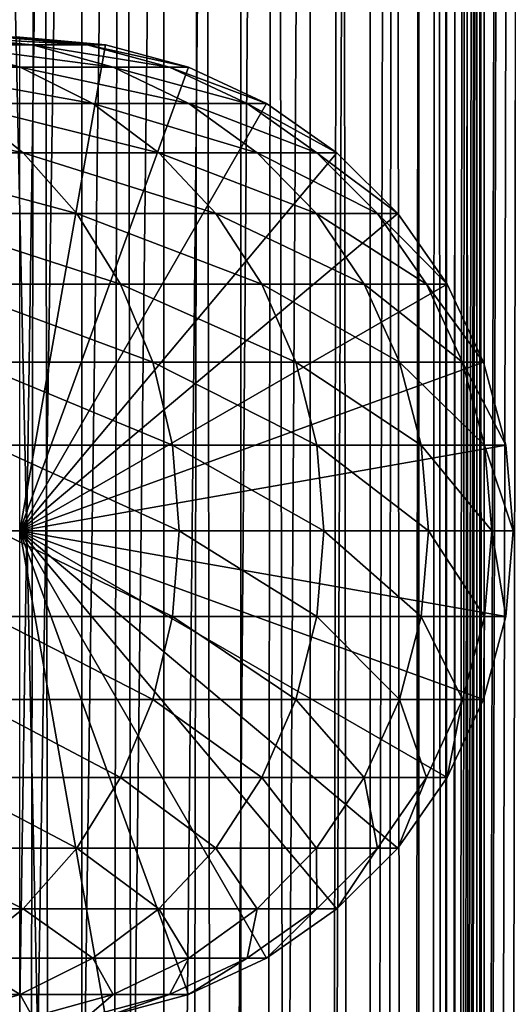
# Model space of a CAD drawing. Extents: x 0 to 550, y 0 to 1040.
# Drawn here: x 526 to 537, y 421 to 443 of the extents above; entities that cross this region are included whole.
import ezdxf

# ---------------------------------------------------------------- set-up
doc = ezdxf.new("R2010")
doc.units = 0
doc.header["$MEASUREMENT"] = 0

msp = doc.modelspace()

# ---------------------------------------------------------------- linework, layer by layer
for points in [[(535.400024, 1038.5, 35.650024), (535.400024, 1.500049, 35.650024), (512.900024, 1038.5, 35.650024)], [(512.900024, 1038.5, 35.650024), (535.400024, 1.500049, 35.650024), (512.900024, 1.500049, 35.650024)], [(525.400024, 1.500049, 61.500023), (525.400024, 1038.5, 61.500023), (527.284058, 1.500049, 61.335186)], [(527.284058, 1.500049, 61.335186), (525.400024, 1038.5, 61.500023), (527.284058, 1038.5, 61.335186)], [(527.284058, 1.500049, 39.964859), (527.284058, 1038.5, 39.964859), (525.400024, 1.500049, 39.800022)], [(525.400024, 1.500049, 39.800022), (527.284058, 1038.5, 39.964859), (525.400024, 1038.5, 39.800022)], [(527.284058, 1.500049, 61.335186), (527.284058, 1038.5, 61.335186), (529.110901, 1.500049, 60.845688)], [(529.110901, 1.500049, 60.845688), (527.284058, 1038.5, 61.335186), (529.110901, 1038.5, 60.845688)], [(529.110901, 1.500049, 40.454357), (529.110901, 1038.5, 40.454357), (527.284058, 1.500049, 39.964859)], [(527.284058, 1.500049, 39.964859), (529.110901, 1038.5, 40.454357), (527.284058, 1038.5, 39.964859)], [(529.110901, 1.500049, 60.845688), (529.110901, 1038.5, 60.845688), (530.825012, 1.500049, 60.046398)], [(530.825012, 1.500049, 60.046398), (529.110901, 1038.5, 60.845688), (530.825012, 1038.5, 60.046398)], [(530.825012, 1.500049, 41.253647), (530.825012, 1038.5, 41.253647), (529.110901, 1.500049, 40.454357)], [(529.110901, 1.500049, 40.454357), (530.825012, 1038.5, 41.253647), (529.110901, 1038.5, 40.454357)], [(530.825012, 1.500049, 60.046398), (530.825012, 1038.5, 60.046398), (532.374268, 1.500049, 58.961605)], [(532.374268, 1.500049, 58.961605), (530.825012, 1038.5, 60.046398), (532.374268, 1038.5, 58.961605)], [(532.374268, 1.500049, 42.338444), (532.374268, 1038.5, 42.338444), (530.825012, 1.500049, 41.253647)], [(530.825012, 1.500049, 41.253647), (532.374268, 1038.5, 42.338444), (530.825012, 1038.5, 41.253647)], [(532.374268, 1.500049, 58.961605), (532.374268, 1038.5, 58.961605), (533.711609, 1.500049, 57.624268)], [(533.711609, 1.500049, 57.624268), (532.374268, 1038.5, 58.961605), (533.711609, 1038.5, 57.624268)], [(533.711609, 1.500049, 43.675777), (533.711609, 1038.5, 43.675777), (532.374268, 1.500049, 42.338444)], [(532.374268, 1.500049, 42.338444), (533.711609, 1038.5, 43.675777), (532.374268, 1038.5, 42.338444)], [(533.711609, 1.500049, 57.624268), (533.711609, 1038.5, 57.624268), (534.796387, 1.500049, 56.075024)], [(534.796387, 1.500049, 56.075024), (533.711609, 1038.5, 57.624268), (534.796387, 1038.5, 56.075024)], [(534.796387, 1.500049, 45.225025), (534.796387, 1038.5, 45.225025), (533.711609, 1.500049, 43.675777)], [(533.711609, 1.500049, 43.675777), (534.796387, 1038.5, 45.225025), (533.711609, 1038.5, 43.675777)], [(534.796387, 1.500049, 56.075024), (534.796387, 1038.5, 56.075024), (535.595642, 1.500049, 54.360943)], [(535.595642, 1.500049, 54.360943), (534.796387, 1038.5, 56.075024), (535.595642, 1038.5, 54.360943)], [(535.595642, 1.500049, 46.939106), (535.595642, 1038.5, 46.939106), (534.796387, 1.500049, 45.225025)], [(534.796387, 1.500049, 45.225025), (535.595642, 1038.5, 46.939106), (534.796387, 1038.5, 45.225025)], [(538.0047, 1038.5, 35.877907), (538.0047, 1.500049, 35.877907), (535.400024, 1.500049, 35.650024)], [(538.0047, 1038.5, 35.877907), (535.400024, 1.500049, 35.650024), (535.400024, 1038.5, 35.650024)], [(536.900024, 1004, 65.574837), (535.42627, 41.500011, 65.650002), (538.0047, 1038.5, 65.422142)], [(538.0047, 1038.5, 65.422142), (535.42627, 41.500011, 65.650002), (535.870789, 40.645817, 65.642632)], [(535.595642, 1.500049, 54.360943), (535.595642, 1038.5, 54.360943), (536.085144, 1.500049, 52.534107)], [(536.085144, 1.500049, 52.534107), (535.595642, 1038.5, 54.360943), (536.085144, 1038.5, 52.534107)], [(536.085144, 1.500049, 48.765942), (536.085144, 1038.5, 48.765942), (535.595642, 1.500049, 46.939106)], [(535.595642, 1.500049, 46.939106), (536.085144, 1038.5, 48.765942), (535.595642, 1038.5, 46.939106)], [(538.0047, 1038.5, 65.422142), (535.870789, 40.645817, 65.642632), (536.236633, 39.762177, 65.626671)], [(536.085144, 1.500049, 52.534107), (536.085144, 1038.5, 52.534107), (536.25, 1.500049, 50.650024)], [(536.25, 1.500049, 50.650024), (536.085144, 1038.5, 52.534107), (536.25, 1038.5, 50.650024)], [(536.25, 1.500049, 50.650024), (536.25, 1038.5, 50.650024), (536.085144, 1.500049, 48.765942)], [(536.085144, 1.500049, 48.765942), (536.25, 1038.5, 50.650024), (536.085144, 1038.5, 48.765942)], [(536.236633, 39.762177, 65.626671), (536.52417, 38.850704, 65.607841), (538.0047, 1038.5, 65.422142)], [(536.52417, 38.850704, 65.607841), (536.73291, 37.910141, 65.590683), (538.0047, 1038.5, 65.422142)], [(538.0047, 1038.5, 65.422142), (536.73291, 37.910141, 65.590683), (536.858398, 36.95599, 65.578957)], [(536.858459, 1003.045105, 65.578949), (535.400024, 41.54525, 65.650024), (536.900024, 1004, 65.574837)], [(536.900024, 1004, 65.574837), (535.400024, 41.54525, 65.650024), (535.42627, 41.500011, 65.650002)], [(536.858459, 1003.045105, 65.578949), (536.73291, 1002.089844, 65.590683), (535.400024, 41.54525, 65.650024)], [(535.400024, 41.54525, 65.650024), (536.73291, 1002.089844, 65.590683), (536.524597, 1001.150879, 65.607803)], [(535.400024, 41.54525, 65.650024), (536.524597, 1001.150879, 65.607803), (536.236633, 1000.237793, 65.626671)], [(536.236633, 1000.237793, 65.626671), (535.871216, 999.355103, 65.642624), (535.400024, 41.54525, 65.650024)], [(535.400024, 41.54525, 65.650024), (535.871216, 999.355103, 65.642624), (535.42627, 998.5, 65.650002)], [(522.137756, 46.336628, 65.650024), (535.400024, 998.454712, 65.650024), (520.400024, 45.526302, 65.650024)], [(520.400024, 45.526302, 65.650024), (535.400024, 998.454712, 65.650024), (534.326477, 996.929321, 65.650024)], [(522.137756, 46.336628, 65.650024), (523.989868, 46.832897, 65.650024), (535.400024, 998.454712, 65.650024)], [(523.989868, 46.832897, 65.650024), (525.900024, 47.000031, 65.650024), (535.400024, 998.454712, 65.650024)], [(535.400024, 998.454712, 65.650024), (525.900024, 47.000031, 65.650024), (527.81012, 46.832897, 65.650024)], [(535.400024, 998.454712, 65.650024), (527.81012, 46.832897, 65.650024), (529.662231, 46.336628, 65.650024)], [(529.662231, 46.336628, 65.650024), (531.400024, 45.526302, 65.650024), (535.400024, 998.454712, 65.650024)], [(531.400024, 45.526302, 65.650024), (532.970642, 44.426479, 65.650024), (535.400024, 998.454712, 65.650024)], [(535.400024, 998.454712, 65.650024), (532.970642, 44.426479, 65.650024), (534.326477, 43.070652, 65.650024)], [(535.400024, 998.454712, 65.650024), (534.326477, 43.070652, 65.650024), (535.400024, 41.54525, 65.650024)], [(535.400024, 41.54525, 65.650024), (535.42627, 998.5, 65.650002), (535.400024, 998.454712, 65.650024)], [(520.400024, 45.526302, 65.650024), (534.326477, 996.929321, 65.650024), (532.970642, 995.573486, 65.650024)], [(532.970642, 995.573486, 65.650024), (531.400024, 994.473694, 65.650024), (512.900024, 1.500049, 65.650024)], [(512.900024, 1.500049, 65.650024), (514.900024, 36.000053, 65.650024), (532.970642, 995.573486, 65.650024)], [(532.970642, 995.573486, 65.650024), (514.900024, 36.000053, 65.650024), (515.067139, 37.910141, 65.650024)], [(532.970642, 995.573486, 65.650024), (515.067139, 37.910141, 65.650024), (515.563354, 39.762177, 65.650024)], [(515.563354, 39.762177, 65.650024), (516.373718, 41.500011, 65.650024), (532.970642, 995.573486, 65.650024)], [(532.970642, 995.573486, 65.650024), (516.373718, 41.500011, 65.650024), (517.473511, 43.070652, 65.650024)], [(532.970642, 995.573486, 65.650024), (517.473511, 43.070652, 65.650024), (518.829346, 44.426479, 65.650024)], [(518.829346, 44.426479, 65.650024), (520.400024, 45.526302, 65.650024), (532.970642, 995.573486, 65.650024)], [(512.900024, 1.500049, 65.650024), (531.400024, 994.473694, 65.650024), (529.662231, 993.663391, 65.650024)], [(512.900024, 1.500049, 65.650024), (529.662231, 993.663391, 65.650024), (527.81012, 993.167114, 65.650024)], [(527.81012, 993.167114, 65.650024), (525.900024, 993, 65.650024), (512.900024, 1.500049, 65.650024)], [(512.900024, 1.500049, 65.650024), (525.900024, 993, 65.650024), (523.989868, 993.167114, 65.650024)], [(524.330872, 443, 105.573067), (522.390869, 443, 111.798691), (526.185486, 442.832886, 106.030197)], [(526.185486, 442.832886, 106.030197), (522.390869, 443, 111.798691), (524.17688, 442.832886, 112.476028)], [(525.506287, 443, 99.159004), (524.330872, 443, 105.573067), (527.402527, 442.832886, 99.389244)], [(527.402527, 442.832886, 99.389244), (524.330872, 443, 105.573067), (526.185486, 442.832886, 106.030197)], [(525.899963, 443, 92.650024), (525.506287, 443, 99.159004), (527.81012, 442.832886, 92.650024)], [(527.81012, 442.832886, 92.650024), (525.506287, 443, 99.159004), (527.402527, 442.832886, 99.389244)], [(525.899963, 432, 64.650024), (525.899963, 443, 64.650024), (527.81012, 442.832886, 64.650024)], [(525.899963, 443, 64.650024), (525.899963, 443, 92.650024), (527.81012, 442.832886, 92.650024)], [(525.899963, 443, 64.650024), (527.81012, 442.832886, 92.650024), (527.81012, 442.832886, 64.650024)], [(524.17688, 442.832886, 112.476028), (521.405945, 442.832886, 118.632759), (525.90863, 442.336609, 113.13279)], [(525.90863, 442.336609, 113.13279), (521.405945, 442.832886, 118.632759), (523.045898, 442.336609, 119.493469)], [(526.185486, 442.832886, 106.030197), (524.17688, 442.832886, 112.476028), (527.983765, 442.336609, 106.473427)], [(527.983765, 442.336609, 106.473427), (524.17688, 442.832886, 112.476028), (525.90863, 442.336609, 113.13279)], [(527.81012, 442.832886, 64.650024), (529.662231, 442.336609, 64.650024), (525.899963, 432, 64.650024)], [(527.402527, 442.832886, 99.389244), (526.185486, 442.832886, 106.030197), (529.241089, 442.336609, 99.612488)], [(529.241089, 442.336609, 99.612488), (526.185486, 442.832886, 106.030197), (527.983765, 442.336609, 106.473427)], [(527.81012, 442.832886, 92.650024), (527.402527, 442.832886, 99.389244), (529.662231, 442.336609, 92.650024)], [(529.662231, 442.336609, 92.650024), (527.402527, 442.832886, 99.389244), (529.241089, 442.336609, 99.612488)], [(527.81012, 442.832886, 64.650024), (527.81012, 442.832886, 92.650024), (529.662231, 442.336609, 92.650024)], [(527.81012, 442.832886, 64.650024), (529.662231, 442.336609, 92.650024), (529.662231, 442.336609, 64.650024)], [(525.90863, 442.336609, 113.13279), (523.045898, 442.336609, 119.493469), (527.533447, 441.526276, 113.749016)], [(527.533447, 441.526276, 113.749016), (523.045898, 442.336609, 119.493469), (524.584656, 441.526276, 120.301048)], [(525.899963, 432, 64.650024), (529.662231, 442.336609, 64.650024), (531.400024, 441.526276, 64.650024)], [(527.983765, 442.336609, 106.473427), (525.90863, 442.336609, 113.13279), (529.671082, 441.526276, 106.889305)], [(529.671082, 441.526276, 106.889305), (525.90863, 442.336609, 113.13279), (527.533447, 441.526276, 113.749016)], [(529.241089, 442.336609, 99.612488), (527.983765, 442.336609, 106.473427), (530.966187, 441.526276, 99.82196)], [(530.966187, 441.526276, 99.82196), (527.983765, 442.336609, 106.473427), (529.671082, 441.526276, 106.889305)], [(529.662231, 442.336609, 92.650024), (529.241089, 442.336609, 99.612488), (531.400024, 441.526276, 92.650024)], [(531.400024, 441.526276, 92.650024), (529.241089, 442.336609, 99.612488), (530.966187, 441.526276, 99.82196)], [(529.662231, 442.336609, 64.650024), (529.662231, 442.336609, 92.650024), (531.400024, 441.526276, 92.650024)], [(529.662231, 442.336609, 64.650024), (531.400024, 441.526276, 92.650024), (531.400024, 441.526276, 64.650024)], [(524.584656, 441.526276, 120.301048), (520.867554, 441.526276, 126.449875), (525.975403, 440.426483, 121.030975)], [(525.975403, 440.426483, 121.030975), (520.867554, 441.526276, 126.449875), (522.160156, 440.426483, 127.342117)], [(527.533447, 441.526276, 113.749016), (524.584656, 441.526276, 120.301048), (529.002075, 440.426483, 114.305977)], [(529.002075, 440.426483, 114.305977), (524.584656, 441.526276, 120.301048), (525.975403, 440.426483, 121.030975)], [(525.899963, 432, 64.650024), (531.400024, 441.526276, 64.650024), (532.970642, 440.426483, 64.650024)], [(529.671082, 441.526276, 106.889305), (527.533447, 441.526276, 113.749016), (531.196045, 440.426483, 107.26519)], [(531.196045, 440.426483, 107.26519), (527.533447, 441.526276, 113.749016), (529.002075, 440.426483, 114.305977)], [(530.966187, 441.526276, 99.82196), (529.671082, 441.526276, 106.889305), (532.525391, 440.426483, 100.011276)], [(532.525391, 440.426483, 100.011276), (529.671082, 441.526276, 106.889305), (531.196045, 440.426483, 107.26519)], [(531.400024, 441.526276, 92.650024), (530.966187, 441.526276, 99.82196), (532.970642, 440.426483, 92.650024)], [(532.970642, 440.426483, 92.650024), (530.966187, 441.526276, 99.82196), (532.525391, 440.426483, 100.011276)], [(531.400024, 441.526276, 64.650024), (531.400024, 441.526276, 92.650024), (532.970642, 440.426483, 92.650024)], [(531.400024, 441.526276, 64.650024), (532.970642, 440.426483, 92.650024), (532.970642, 440.426483, 64.650024)], [(525.975403, 440.426483, 121.030975), (522.160156, 440.426483, 127.342117), (527.175903, 439.070679, 121.661057)], [(527.175903, 439.070679, 121.661057), (522.160156, 440.426483, 127.342117), (523.276001, 439.070679, 128.112305)], [(532.970642, 440.426483, 64.650024), (534.326477, 439.070679, 64.650024), (525.899963, 432, 64.650024)], [(529.002075, 440.426483, 114.305977), (525.975403, 440.426483, 121.030975), (530.269775, 439.070679, 114.786758)], [(530.269775, 439.070679, 114.786758), (525.975403, 440.426483, 121.030975), (527.175903, 439.070679, 121.661057)], [(531.196045, 440.426483, 107.26519), (529.002075, 440.426483, 114.305977), (532.512451, 439.070679, 107.589661)], [(532.512451, 439.070679, 107.589661), (529.002075, 440.426483, 114.305977), (530.269775, 439.070679, 114.786758)], [(532.525391, 440.426483, 100.011276), (531.196045, 440.426483, 107.26519), (533.871338, 439.070679, 100.174706)], [(533.871338, 439.070679, 100.174706), (531.196045, 440.426483, 107.26519), (532.512451, 439.070679, 107.589661)], [(532.970642, 440.426483, 92.650024), (532.525391, 440.426483, 100.011276), (534.326477, 439.070679, 92.650024)], [(534.326477, 439.070679, 92.650024), (532.525391, 440.426483, 100.011276), (533.871338, 439.070679, 100.174706)], [(532.970642, 440.426483, 64.650024), (532.970642, 440.426483, 92.650024), (534.326477, 439.070679, 92.650024)], [(532.970642, 440.426483, 64.650024), (534.326477, 439.070679, 92.650024), (534.326477, 439.070679, 64.650024)], [(527.175903, 439.070679, 121.661057), (523.276001, 439.070679, 128.112305), (528.149719, 437.5, 122.172157)], [(528.149719, 437.5, 122.172157), (523.276001, 439.070679, 128.112305), (524.181091, 437.5, 128.737061)], [(525.899963, 432, 64.650024), (534.326477, 439.070679, 64.650024), (535.42627, 437.5, 64.650024)], [(530.269775, 439.070679, 114.786758), (527.175903, 439.070679, 121.661057), (531.298096, 437.5, 115.176758)], [(531.298096, 437.5, 115.176758), (527.175903, 439.070679, 121.661057), (528.149719, 437.5, 122.172157)], [(532.512451, 439.070679, 107.589661), (530.269775, 439.070679, 114.786758), (533.580322, 437.5, 107.852859)], [(533.580322, 437.5, 107.852859), (530.269775, 439.070679, 114.786758), (531.298096, 437.5, 115.176758)], [(533.871338, 439.070679, 100.174706), (532.512451, 439.070679, 107.589661), (534.963135, 437.5, 100.307266)], [(534.963135, 437.5, 100.307266), (532.512451, 439.070679, 107.589661), (533.580322, 437.5, 107.852859)], [(534.326477, 439.070679, 92.650024), (533.871338, 439.070679, 100.174706), (535.42627, 437.5, 92.650024)], [(535.42627, 437.5, 92.650024), (533.871338, 439.070679, 100.174706), (534.963135, 437.5, 100.307266)], [(534.326477, 439.070679, 64.650024), (534.326477, 439.070679, 92.650024), (535.42627, 437.5, 92.650024)], [(534.326477, 439.070679, 64.650024), (535.42627, 437.5, 92.650024), (535.42627, 437.5, 64.650024)], [(528.149719, 437.5, 122.172157), (524.181091, 437.5, 128.737061), (528.867249, 435.762207, 122.548744)], [(528.867249, 435.762207, 122.548744), (524.181091, 437.5, 128.737061), (524.848022, 435.762207, 129.197388)], [(525.899963, 432, 64.650024), (535.42627, 437.5, 64.650024), (536.236633, 435.762207, 64.650024)], [(531.298096, 437.5, 115.176758), (528.149719, 437.5, 122.172157), (532.055786, 435.762207, 115.464104)], [(532.055786, 435.762207, 115.464104), (528.149719, 437.5, 122.172157), (528.867249, 435.762207, 122.548744)], [(533.580322, 437.5, 107.852859), (531.298096, 437.5, 115.176758), (534.367126, 435.762207, 108.046783)], [(534.367126, 435.762207, 108.046783), (531.298096, 437.5, 115.176758), (532.055786, 435.762207, 115.464104)], [(534.963135, 437.5, 100.307266), (533.580322, 437.5, 107.852859), (535.767517, 435.762207, 100.404945)], [(535.767517, 435.762207, 100.404945), (533.580322, 437.5, 107.852859), (534.367126, 435.762207, 108.046783)], [(535.42627, 437.5, 92.650024), (534.963135, 437.5, 100.307266), (536.236633, 435.762207, 92.650024)], [(536.236633, 435.762207, 92.650024), (534.963135, 437.5, 100.307266), (535.767517, 435.762207, 100.404945)], [(535.42627, 437.5, 64.650024), (535.42627, 437.5, 92.650024), (536.236633, 435.762207, 92.650024)], [(535.42627, 437.5, 64.650024), (536.236633, 435.762207, 92.650024), (536.236633, 435.762207, 64.650024)], [(528.867249, 435.762207, 122.548744), (524.848022, 435.762207, 129.197388), (529.306702, 433.910126, 122.779366)], [(529.306702, 433.910126, 122.779366), (524.848022, 435.762207, 129.197388), (525.256409, 433.910126, 129.479294)], [(536.236633, 435.762207, 64.650024), (536.73291, 433.910126, 64.650024), (525.899963, 432, 64.650024)], [(532.055786, 435.762207, 115.464104), (528.867249, 435.762207, 122.548744), (532.519775, 433.910126, 115.640083)], [(532.519775, 433.910126, 115.640083), (528.867249, 435.762207, 122.548744), (529.306702, 433.910126, 122.779366)], [(534.367126, 435.762207, 108.046783), (532.055786, 435.762207, 115.464104), (534.848938, 433.910126, 108.16555)], [(534.848938, 433.910126, 108.16555), (532.055786, 435.762207, 115.464104), (532.519775, 433.910126, 115.640083)], [(535.767517, 435.762207, 100.404945), (534.367126, 435.762207, 108.046783), (536.260193, 433.910126, 100.46476)], [(536.260193, 433.910126, 100.46476), (534.367126, 435.762207, 108.046783), (534.848938, 433.910126, 108.16555)], [(536.236633, 435.762207, 92.650024), (535.767517, 435.762207, 100.404945), (536.73291, 433.910126, 92.650024)], [(536.73291, 433.910126, 92.650024), (535.767517, 435.762207, 100.404945), (536.260193, 433.910126, 100.46476)], [(536.236633, 435.762207, 64.650024), (536.236633, 435.762207, 92.650024), (536.73291, 433.910126, 92.650024)], [(536.236633, 435.762207, 64.650024), (536.73291, 433.910126, 92.650024), (536.73291, 433.910126, 64.650024)], [(529.306702, 433.910126, 122.779366), (525.256409, 433.910126, 129.479294), (529.454651, 432, 122.857025)], [(529.454651, 432, 122.857025), (525.256409, 433.910126, 129.479294), (525.393921, 432, 129.574234)], [(525.899963, 432, 64.650024), (536.73291, 433.910126, 64.650024), (536.900024, 432, 64.650024)], [(532.519775, 433.910126, 115.640083), (529.306702, 433.910126, 122.779366), (532.676086, 432, 115.699341)], [(532.676086, 432, 115.699341), (529.306702, 433.910126, 122.779366), (529.454651, 432, 122.857025)], [(534.848938, 433.910126, 108.16555), (532.519775, 433.910126, 115.640083), (535.01123, 432, 108.205544)], [(535.01123, 432, 108.205544), (532.519775, 433.910126, 115.640083), (532.676086, 432, 115.699341)], [(536.260193, 433.910126, 100.46476), (534.848938, 433.910126, 108.16555), (536.426025, 432, 100.484909)], [(536.426025, 432, 100.484909), (534.848938, 433.910126, 108.16555), (535.01123, 432, 108.205544)], [(536.73291, 433.910126, 92.650024), (536.260193, 433.910126, 100.46476), (536.900024, 432, 92.650024)], [(536.900024, 432, 92.650024), (536.260193, 433.910126, 100.46476), (536.426025, 432, 100.484909)], [(536.73291, 433.910126, 64.650024), (536.73291, 433.910126, 92.650024), (536.900024, 432, 92.650024)], [(536.73291, 433.910126, 64.650024), (536.900024, 432, 92.650024), (536.900024, 432, 64.650024)], [(529.306702, 430.089874, 122.779366), (525.393921, 432, 129.574234), (525.256409, 430.089874, 129.479294)], [(529.454651, 432, 122.857025), (525.393921, 432, 129.574234), (529.306702, 430.089874, 122.779366)], [(529.662231, 421.663391, 64.650024), (527.81012, 421.167114, 64.650024), (525.899963, 432, 64.650024)], [(525.899963, 432, 64.650024), (527.81012, 421.167114, 64.650024), (525.899963, 421, 64.650024)], [(534.326477, 424.929321, 64.650024), (532.970642, 423.573517, 64.650024), (525.899963, 432, 64.650024)], [(525.899963, 432, 64.650024), (532.970642, 423.573517, 64.650024), (531.400024, 422.473724, 64.650024)], [(525.899963, 432, 64.650024), (531.400024, 422.473724, 64.650024), (529.662231, 421.663391, 64.650024)], [(536.73291, 430.089874, 64.650024), (536.236633, 428.237793, 64.650024), (525.899963, 432, 64.650024)], [(525.899963, 432, 64.650024), (536.236633, 428.237793, 64.650024), (535.42627, 426.5, 64.650024)], [(525.899963, 432, 64.650024), (535.42627, 426.5, 64.650024), (534.326477, 424.929321, 64.650024)], [(525.899963, 432, 64.650024), (536.900024, 432, 64.650024), (536.73291, 430.089874, 64.650024)], [(532.519775, 430.089874, 115.640083), (529.454651, 432, 122.857025), (529.306702, 430.089874, 122.779366)], [(532.676086, 432, 115.699341), (529.454651, 432, 122.857025), (532.519775, 430.089874, 115.640083)], [(534.848938, 430.089874, 108.16555), (532.676086, 432, 115.699341), (532.519775, 430.089874, 115.640083)], [(535.01123, 432, 108.205544), (532.676086, 432, 115.699341), (534.848938, 430.089874, 108.16555)], [(536.260193, 430.089874, 100.46476), (535.01123, 432, 108.205544), (534.848938, 430.089874, 108.16555)], [(536.426025, 432, 100.484909), (535.01123, 432, 108.205544), (536.260193, 430.089874, 100.46476)], [(536.73291, 430.089874, 92.650024), (536.426025, 432, 100.484909), (536.260193, 430.089874, 100.46476)], [(536.900024, 432, 92.650024), (536.426025, 432, 100.484909), (536.73291, 430.089874, 92.650024)], [(536.900024, 432, 64.650024), (536.900024, 432, 92.650024), (536.73291, 430.089874, 92.650024)], [(536.900024, 432, 64.650024), (536.73291, 430.089874, 92.650024), (536.73291, 430.089874, 64.650024)], [(528.867249, 428.237793, 122.548744), (525.256409, 430.089874, 129.479294), (524.848022, 428.237793, 129.197388)], [(529.306702, 430.089874, 122.779366), (525.256409, 430.089874, 129.479294), (528.867249, 428.237793, 122.548744)], [(532.055786, 428.237793, 115.464104), (529.306702, 430.089874, 122.779366), (528.867249, 428.237793, 122.548744)], [(532.519775, 430.089874, 115.640083), (529.306702, 430.089874, 122.779366), (532.055786, 428.237793, 115.464104)], [(534.367126, 428.237793, 108.046783), (532.519775, 430.089874, 115.640083), (532.055786, 428.237793, 115.464104)], [(534.848938, 430.089874, 108.16555), (532.519775, 430.089874, 115.640083), (534.367126, 428.237793, 108.046783)], [(535.767517, 428.237793, 100.404945), (534.848938, 430.089874, 108.16555), (534.367126, 428.237793, 108.046783)], [(536.260193, 430.089874, 100.46476), (534.848938, 430.089874, 108.16555), (535.767517, 428.237793, 100.404945)], [(536.236633, 428.237793, 92.650024), (536.260193, 430.089874, 100.46476), (535.767517, 428.237793, 100.404945)], [(536.73291, 430.089874, 92.650024), (536.260193, 430.089874, 100.46476), (536.236633, 428.237793, 92.650024)], [(536.73291, 430.089874, 64.650024), (536.73291, 430.089874, 92.650024), (536.236633, 428.237793, 92.650024)], [(536.73291, 430.089874, 64.650024), (536.236633, 428.237793, 92.650024), (536.236633, 428.237793, 64.650024)], [(528.149719, 426.5, 122.172157), (524.848022, 428.237793, 129.197388), (524.181091, 426.5, 128.737061)], [(528.867249, 428.237793, 122.548744), (524.848022, 428.237793, 129.197388), (528.149719, 426.5, 122.172157)], [(531.298096, 426.5, 115.176758), (528.867249, 428.237793, 122.548744), (528.149719, 426.5, 122.172157)], [(532.055786, 428.237793, 115.464104), (528.867249, 428.237793, 122.548744), (531.298096, 426.5, 115.176758)], [(533.580322, 426.5, 107.852859), (532.055786, 428.237793, 115.464104), (531.298096, 426.5, 115.176758)], [(534.367126, 428.237793, 108.046783), (532.055786, 428.237793, 115.464104), (533.580322, 426.5, 107.852859)], [(534.963135, 426.5, 100.307266), (534.367126, 428.237793, 108.046783), (533.580322, 426.5, 107.852859)], [(535.767517, 428.237793, 100.404945), (534.367126, 428.237793, 108.046783), (534.963135, 426.5, 100.307266)], [(535.42627, 426.5, 92.650024), (535.767517, 428.237793, 100.404945), (534.963135, 426.5, 100.307266)], [(536.236633, 428.237793, 92.650024), (535.767517, 428.237793, 100.404945), (535.42627, 426.5, 92.650024)], [(536.236633, 428.237793, 64.650024), (536.236633, 428.237793, 92.650024), (535.42627, 426.5, 92.650024)], [(536.236633, 428.237793, 64.650024), (535.42627, 426.5, 92.650024), (535.42627, 426.5, 64.650024)], [(527.175903, 424.929321, 121.661057), (524.181091, 426.5, 128.737061), (523.276001, 424.929321, 128.112305)], [(528.149719, 426.5, 122.172157), (524.181091, 426.5, 128.737061), (527.175903, 424.929321, 121.661057)], [(530.269775, 424.929321, 114.786758), (528.149719, 426.5, 122.172157), (527.175903, 424.929321, 121.661057)], [(531.298096, 426.5, 115.176758), (528.149719, 426.5, 122.172157), (530.269775, 424.929321, 114.786758)], [(532.512451, 424.929321, 107.589661), (531.298096, 426.5, 115.176758), (530.269775, 424.929321, 114.786758)], [(533.580322, 426.5, 107.852859), (531.298096, 426.5, 115.176758), (532.512451, 424.929321, 107.589661)], [(533.871338, 424.929321, 100.174706), (533.580322, 426.5, 107.852859), (532.512451, 424.929321, 107.589661)], [(534.963135, 426.5, 100.307266), (533.580322, 426.5, 107.852859), (533.871338, 424.929321, 100.174706)], [(534.326477, 424.929321, 92.650024), (534.963135, 426.5, 100.307266), (533.871338, 424.929321, 100.174706)], [(535.42627, 426.5, 92.650024), (534.963135, 426.5, 100.307266), (534.326477, 424.929321, 92.650024)], [(535.42627, 426.5, 64.650024), (535.42627, 426.5, 92.650024), (534.326477, 424.929321, 92.650024)], [(535.42627, 426.5, 64.650024), (534.326477, 424.929321, 92.650024), (534.326477, 424.929321, 64.650024)], [(525.975403, 423.573517, 121.030975), (523.276001, 424.929321, 128.112305), (522.160156, 423.573517, 127.342117)], [(527.175903, 424.929321, 121.661057), (523.276001, 424.929321, 128.112305), (525.975403, 423.573517, 121.030975)], [(529.002075, 423.573517, 114.305977), (527.175903, 424.929321, 121.661057), (525.975403, 423.573517, 121.030975)], [(530.269775, 424.929321, 114.786758), (527.175903, 424.929321, 121.661057), (529.002075, 423.573517, 114.305977)], [(531.196045, 423.573517, 107.26519), (530.269775, 424.929321, 114.786758), (529.002075, 423.573517, 114.305977)], [(532.512451, 424.929321, 107.589661), (530.269775, 424.929321, 114.786758), (531.196045, 423.573517, 107.26519)], [(532.525391, 423.573517, 100.011276), (532.512451, 424.929321, 107.589661), (531.196045, 423.573517, 107.26519)], [(533.871338, 424.929321, 100.174706), (532.512451, 424.929321, 107.589661), (532.525391, 423.573517, 100.011276)], [(532.970642, 423.573517, 92.650024), (533.871338, 424.929321, 100.174706), (532.525391, 423.573517, 100.011276)], [(534.326477, 424.929321, 92.650024), (533.871338, 424.929321, 100.174706), (532.970642, 423.573517, 92.650024)], [(534.326477, 424.929321, 64.650024), (534.326477, 424.929321, 92.650024), (532.970642, 423.573517, 92.650024)], [(534.326477, 424.929321, 64.650024), (532.970642, 423.573517, 92.650024), (532.970642, 423.573517, 64.650024)], [(525.975403, 423.573517, 121.030975), (522.160156, 423.573517, 127.342117), (524.584656, 422.473724, 120.301048)], [(527.533447, 422.473724, 113.749016), (525.975403, 423.573517, 121.030975), (524.584656, 422.473724, 120.301048)], [(529.002075, 423.573517, 114.305977), (525.975403, 423.573517, 121.030975), (527.533447, 422.473724, 113.749016)], [(529.671082, 422.473724, 106.889305), (529.002075, 423.573517, 114.305977), (527.533447, 422.473724, 113.749016)], [(531.196045, 423.573517, 107.26519), (529.002075, 423.573517, 114.305977), (529.671082, 422.473724, 106.889305)], [(530.966187, 422.473724, 99.82196), (531.196045, 423.573517, 107.26519), (529.671082, 422.473724, 106.889305)], [(531.400024, 422.473724, 92.650024), (532.525391, 423.573517, 100.011276), (530.966187, 422.473724, 99.82196)], [(532.525391, 423.573517, 100.011276), (531.196045, 423.573517, 107.26519), (530.966187, 422.473724, 99.82196)], [(532.970642, 423.573517, 92.650024), (532.525391, 423.573517, 100.011276), (531.400024, 422.473724, 92.650024)], [(532.970642, 423.573517, 64.650024), (532.970642, 423.573517, 92.650024), (531.400024, 422.473724, 92.650024)], [(532.970642, 423.573517, 64.650024), (531.400024, 422.473724, 92.650024), (531.400024, 422.473724, 64.650024)], [(525.90863, 421.663391, 113.13279), (524.584656, 422.473724, 120.301048), (523.045898, 421.663391, 119.493469)], [(527.533447, 422.473724, 113.749016), (524.584656, 422.473724, 120.301048), (525.90863, 421.663391, 113.13279)], [(527.983765, 421.663391, 106.473427), (527.533447, 422.473724, 113.749016), (525.90863, 421.663391, 113.13279)], [(529.671082, 422.473724, 106.889305), (527.533447, 422.473724, 113.749016), (527.983765, 421.663391, 106.473427)], [(529.241089, 421.663391, 99.612488), (529.671082, 422.473724, 106.889305), (527.983765, 421.663391, 106.473427)], [(529.662231, 421.663391, 92.650024), (530.966187, 422.473724, 99.82196), (529.241089, 421.663391, 99.612488)], [(530.966187, 422.473724, 99.82196), (529.671082, 422.473724, 106.889305), (529.241089, 421.663391, 99.612488)], [(531.400024, 422.473724, 92.650024), (530.966187, 422.473724, 99.82196), (529.662231, 421.663391, 92.650024)], [(531.400024, 422.473724, 64.650024), (531.400024, 422.473724, 92.650024), (529.662231, 421.663391, 92.650024)], [(531.400024, 422.473724, 64.650024), (529.662231, 421.663391, 92.650024), (529.662231, 421.663391, 64.650024)], [(525.90863, 421.663391, 113.13279), (523.045898, 421.663391, 119.493469), (524.17688, 421.167114, 112.476028)], [(526.185486, 421.167114, 106.030197), (525.90863, 421.663391, 113.13279), (524.17688, 421.167114, 112.476028)], [(527.983765, 421.663391, 106.473427), (525.90863, 421.663391, 113.13279), (526.185486, 421.167114, 106.030197)], [(527.402527, 421.167114, 99.389244), (527.983765, 421.663391, 106.473427), (526.185486, 421.167114, 106.030197)], [(527.81012, 421.167114, 92.650024), (529.241089, 421.663391, 99.612488), (527.402527, 421.167114, 99.389244)], [(529.241089, 421.663391, 99.612488), (527.983765, 421.663391, 106.473427), (527.402527, 421.167114, 99.389244)], [(529.662231, 421.663391, 92.650024), (529.241089, 421.663391, 99.612488), (527.81012, 421.167114, 92.650024)], [(529.662231, 421.663391, 64.650024), (529.662231, 421.663391, 92.650024), (527.81012, 421.167114, 92.650024)], [(529.662231, 421.663391, 64.650024), (527.81012, 421.167114, 92.650024), (527.81012, 421.167114, 64.650024)]]:
    msp.add_3dface(points)

doc.saveas('drawing.dxf')
